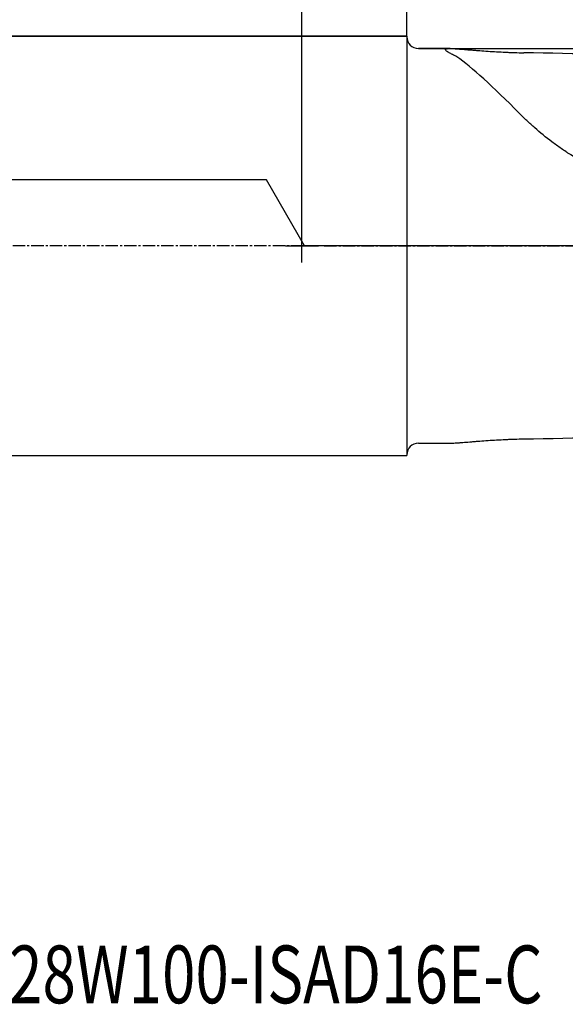
# Model space of a CAD drawing. Units: millimetres. Extents: x 193 to 320, y 234 to 349.
# Drawn here: x 250 to 283, y 234 to 294 of the extents above; entities that cross this region are included whole.
import ezdxf

# ---------------------------------------------------------------- set-up
doc = ezdxf.new("R2010")
doc.units = ezdxf.units.MM
doc.linetypes.add('CENTER2', pattern=[1.125, 0.75, -0.125, 0.125, -0.125])
for name, color, linetype in [('1', 4, 'Continuous'), ('2', 7, 'Continuous'), ('4', 2, 'CENTER2'), ('80', 6, 'Continuous'), ('NOCUT', 7, 'Continuous'), ('SK1', 4, 'Continuous'), ('SK2', 7, 'Continuous'), ('SK4', 2, 'CENTER2'), ('SK6', 5, 'Continuous')]:
    doc.layers.add(name, color=color, linetype=linetype)
doc.styles.add('cesky', font='simplex.shx')

msp = doc.modelspace()

# ---------------------------------------------------------------- linework, layer by layer
at = {"layer": '1'}
for p, q in [((276.0054, 291.85), (274.07, 291.85)), ((274.07, 267.9462), (276.0054, 267.9462))]:
    msp.add_line(p, q, dxfattribs=at)
for centre, start, end in [((274.07, 292.55), 180, 270), ((274.07, 267.2462), 90, 180)]:
    msp.add_arc(centre, 0.7, start, end, dxfattribs=at)
for centre, major_axis, ratio, start_param, end_param in [((285.1595, 279.8981), (-9.9296, 11.9045), 0.107053, 5.3598005, 5.9043199), ((304.7022, 279.8981), (-139.4835, 4.4886), 0.079414, 4.8213895, 4.8896323), ((304.7022, 279.8981), (-139.4835, -4.4886), 0.079414, 1.393553, 1.4621441)]:
    msp.add_ellipse(centre, major_axis=major_axis, ratio=ratio, start_param=start_param, end_param=end_param, dxfattribs=at)
for points, knots in [([(276.4054, 291.3516), (276.3098, 291.3978), (276.2214, 291.4417), (276.0617, 291.5246), (275.9905, 291.5635), (275.9146, 291.6085), (275.9001, 291.6174), (275.8725, 291.6347), (275.8594, 291.6431), (275.8225, 291.6678), (275.8012, 291.6834), (275.7478, 291.727), (275.726, 291.7523), (275.7193, 291.7787), (275.719, 291.7837), (275.7205, 291.7933), (275.7224, 291.7978), (275.7312, 291.8104), (275.7415, 291.8176), (275.7852, 291.8358), (275.8317, 291.8435), (275.912, 291.8482), (275.9292, 291.8489), (275.9566, 291.8496), (275.9661, 291.8497), (275.9855, 291.8499), (276.0351, 291.8502), (276.0906, 291.849), (276.2344, 291.8439), (276.3442, 291.8375), (276.482, 291.828), (276.4975, 291.8269), (276.5288, 291.8247), (276.5762, 291.8213), (276.6248, 291.8176), (276.7237, 291.81), (276.7917, 291.8046), (277.0018, 291.7877), (277.1497, 291.7754), (277.3817, 291.7565), (277.4608, 291.7502), (277.6222, 291.7373), (277.7038, 291.731), (277.9513, 291.7121), (278.1196, 291.6998), (278.4621, 291.6766), (278.6363, 291.6656), (278.9901, 291.6454), (279.1697, 291.6361), (279.3974, 291.6259), (279.4431, 291.6239), (279.5347, 291.6201), (279.6722, 291.6146), (279.8104, 291.6097), (280.0874, 291.601), (280.2731, 291.5963), (280.4598, 291.593)], [0, 0, 0, 0, 0.0625, 0.0625, 0.125, 0.125, 0.140625, 0.140625, 0.15625, 0.15625, 0.1875, 0.1875, 0.25, 0.25, 0.265625, 0.265625, 0.28125, 0.28125, 0.3125, 0.3125, 0.375, 0.375, 0.390625, 0.390625, 0.3984375, 0.3984375, 0.40625, 0.4375, 0.4375, 0.5, 0.5, 0.5078125, 0.5078125, 0.515625, 0.53125, 0.53125, 0.5625, 0.5625, 0.625, 0.625, 0.65625, 0.65625, 0.6875, 0.6875, 0.75, 0.75, 0.8125, 0.8125, 0.875, 0.875, 0.890625, 0.890625, 0.90625, 0.9375, 0.9375, 1, 1, 1, 1]), ([(290.0355, 282.872), (289.5566, 282.9446), (289.0799, 283.0379), (288.4866, 283.1807), (288.3088, 283.2256), (288.1313, 283.2734), (288.0131, 283.3059), (287.954, 283.3225), (287.6594, 283.407), (287.4262, 283.4793), (286.7344, 283.7099), (286.2832, 283.8818), (285.4009, 284.2598), (284.9697, 284.4658), (284.1277, 284.9101), (283.717, 285.1484), (283.2669, 285.4339), (283.217, 285.4658), (283.1177, 285.5302), (283.0682, 285.5627), (282.9205, 285.6605), (282.6285, 285.8581), (282.3469, 286.061), (281.7973, 286.4731), (281.4493, 286.7562), (280.9548, 287.1895), (280.7947, 287.3354), (280.5614, 287.5559), (280.4848, 287.6297), (280.3718, 287.7407), (280.3343, 287.7778), (280.2602, 287.8519), (280.2236, 287.8889), (280.1873, 287.9259)], [0, 0, 0, 0, 0.125, 0.125, 0.15625, 0.171875, 0.171875, 0.1875, 0.1875, 0.25, 0.25, 0.375, 0.375, 0.5, 0.5, 0.625, 0.625, 0.640625, 0.640625, 0.65625, 0.65625, 0.6875, 0.75, 0.75, 0.875, 0.875, 0.9375, 0.9375, 0.96875, 0.96875, 0.984375, 0.984375, 1, 1, 1, 1]), ([(276.0037, 267.9462), (276.0043, 267.9462), (276.0455, 267.9463), (276.0906, 267.9472), (276.2344, 267.9523), (276.3442, 267.9587), (276.482, 267.9682), (276.4975, 267.9693), (276.5288, 267.9715), (276.5762, 267.975), (276.6248, 267.9786), (276.7237, 267.9862), (276.7917, 267.9916), (277.0018, 268.0085), (277.1497, 268.0208), (277.3817, 268.0397), (277.4608, 268.0461), (277.6222, 268.0589), (277.7038, 268.0653), (277.9513, 268.0842), (278.1196, 268.0964), (278.4621, 268.1197), (278.6363, 268.1306), (278.9901, 268.1508), (279.1697, 268.1601), (279.3974, 268.1703), (279.4431, 268.1723), (279.5347, 268.1761), (279.6722, 268.1816), (279.8104, 268.1865), (280.0874, 268.1953), (280.2731, 268.1999), (280.4598, 268.2032)], [0, 0, 0, 0, 0.0008153, 0.053404, 0.053404, 0.1585813, 0.1585813, 0.1717285, 0.1717285, 0.1848757, 0.21117, 0.21117, 0.2637587, 0.2637587, 0.368936, 0.368936, 0.4215247, 0.4215247, 0.4741133, 0.4741133, 0.5792907, 0.5792907, 0.684468, 0.684468, 0.7896453, 0.7896453, 0.8159397, 0.8159397, 0.842234, 0.8948227, 0.8948227, 1, 1, 1, 1])]:
    msp.add_open_spline(points, degree=3, knots=knots, dxfattribs=at)
at = {"layer": '2'}
msp.add_line((273.37, 292.5981), (273.37, 317.5997), dxfattribs=at)
at = {"layer": '4'}
msp.add_line((268.37, 279.8981), (309.007, 279.8981), dxfattribs=at)
at = {"layer": '80'}
for p, q in [((267.02, 278.8985), (267.02, 280.8977)), ((266.0205, 279.8981), (268.0196, 279.8981))]:
    msp.add_line(p, q, dxfattribs=at)
msp.add_point((267.02, 279.8981), dxfattribs=at)
at = {"layer": 'NOCUT'}
for p, q in [((210.87, 292.5981), (273.37, 292.5981)), ((273.37, 292.5981), (273.37, 292.55)), ((274.07, 291.85), (299.22, 291.85)), ((264.87, 283.8981), (210.87, 283.8981)), ((267.1794, 279.8981), (264.87, 283.8981)), ((302.0613, 279.8981), (267.1794, 279.8981))]:
    msp.add_line(p, q, dxfattribs=at)
msp.add_arc((274.07, 292.55), 0.7, 180, 270, dxfattribs=at)
at = {"layer": 'SK1'}
for p, q in [((273.37, 292.5981), (210.87, 292.5981)), ((273.37, 292.5981), (273.37, 267.1981)), ((210.87, 267.1981), (273.37, 267.1981))]:
    msp.add_line(p, q, dxfattribs=at)
at = {"layer": 'SK2'}
msp.add_line((267.02, 280.8977), (267.02, 335.3477), dxfattribs=at)
at = {"layer": 'SK4'}
msp.add_line((278.37, 279.8981), (205.87, 279.8981), dxfattribs=at)

# ---------------------------------------------------------------- texts
at = {"layer": 'SK6', "insert": (234.633, 234.0138), "char_height": 3.5, "attachment_point": 7, "line_spacing_factor": 0.843373, "style": 'cesky'}
msp.add_mtext('\\W0.7632;100A2R128W100-ISAD16E-C', dxfattribs=at)

doc.saveas('drawing.dxf')
